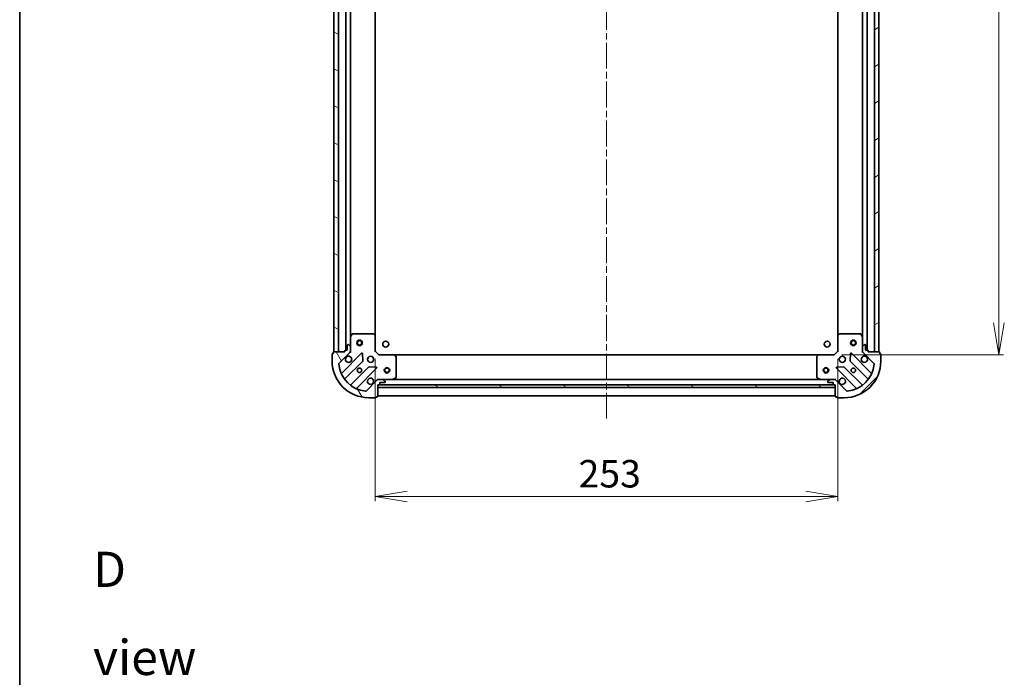
# Model space of a CAD drawing. Units: millimetres. Extents: x 36 to 8698, y 20 to 1566.
# Drawn here: x 1024 to 1562, y 847 to 1206 of the extents above; entities that cross this region are included whole.
import ezdxf

# ---------------------------------------------------------------- set-up
doc = ezdxf.new("R2010")
doc.units = ezdxf.units.MM
doc.header["$LTSCALE"] = 2.5
doc.linetypes.add('CHAIN', pattern=[0.35429999999999995, 0.2362, -0.0295, 0.0591, -0.0295])
doc.layers.get('Defpoints').update_dxf_attribs({"lineweight": 25})
for name, color, linetype, lineweight in [('Border (ISO)', 7, 'Continuous', 35), ('Centerline (ISO)', 131, 'Continuous', 18), ('Dimension (ISO)', 7, 'Continuous', 18), ('Hatch (ISO)', 1, 'Continuous', 18), ('Symbol (ISO)', 7, 'Continuous', 18), ('Visible (ISO)', 7, 'Continuous', 35)]:
    doc.layers.add(name, color=color, linetype=linetype, lineweight=lineweight)
doc.styles.add('Note Text (TK)', font='MS PGothic.ttf')
doc.dimstyles.new('Default - Method 1b (TK)', dxfattribs={"dimscale": 2.5, "dimtxt": 2.5, "dimasz": 2.5, "dimexe": 1, "dimexo": 1.499999999999999, "dimgap": 1, "dimtad": 1, "dimtoh": 1, "dimdsep": 46, "dimtxsty": 'Note Text (TK)', "dimblk": 'OPEN', "dimcen": 0.09, "dimdle": 5, "dimclrd": 100, "dimclre": 100, "dimclrt": 7, "dimadec": 1, "dimazin": 1, "dimtfac": 1, "dimtmove": 0, "dimatfit": 3, "dimldrblk": 'OPEN', "dimfxl": 1, "dimtolj": 1, "dimlwd": -1, "dimlwe": -1, "dimarcsym": 0})
pattern_1 = [(150.00024553567, (975.6798604495064, -24.51157183661875), (-8.731185191861321, -15.12300603039692), [])]

# ---------------------------------------------------------------- blocks, each defined once
blk = doc.blocks.new('Borders tk図枠')
at = {"layer": 'Border (ISO)'}
blk.add_line((14.49999999999999, 289), (14.50000000000001, 8.000000000000007), dxfattribs=at)
blk = doc.blocks.new('_Open')
at = {"color": 0, "linetype": 'ByBlock', "lineweight": -2}
for p, q in [((-1, 0.1666666666666666), (0, 0)), ((-1, -0.1666666666666666), (0, 0)), ((0, 0), (-1, 0))]:
    blk.add_line(p, q, dxfattribs=at)
blk = doc.blocks.new('*D32')
at = {"layer": 'Defpoints', "color": 0}
for p in [(1218.077140669334, 1024.540528132013), (1471.077140669356, 1024.540528131537), (1471.077140669356, 945.4974120937546)]:
    blk.add_point(p, dxfattribs=at)
at = {"layer": 'Dimension (ISO)', "color": 100}
for p, q in [((1218.077140669334, 1020.790528132013), (1218.077140669334, 942.9974120937545)), ((1471.077140669356, 1020.790528131537), (1471.077140669356, 942.9974120937545)), ((1235.577140669334, 945.4974120937546), (1453.577140669356, 945.4974120937546))]:
    blk.add_line(p, q, dxfattribs=at)
at = {"layer": 'Dimension (ISO)', "color": 100, "xscale": 17.5, "yscale": 17.5, "zscale": 17.5, "rotation": 180}
blk.add_blockref('_Open', (1218.077140669334, 945.4974120937546), dxfattribs=at)
at = {"layer": 'Dimension (ISO)', "color": 100, "xscale": 17.5, "yscale": 17.5, "zscale": 17.5}
blk.add_blockref('_Open', (1471.077140669356, 945.4974120937546), dxfattribs=at)
at = {"layer": 'Dimension (ISO)', "color": 7, "insert": (1329.321458851163, 957.9974120937546), "char_height": 15, "attachment_point": 4, "style": 'Note Text (TK)'}
blk.add_mtext('\\A1;253', dxfattribs=at)
blk = doc.blocks.new('*D33')
at = {"layer": 'Defpoints', "color": 0}
for p in [(1469.57714067009, 1476.040528131576), (1469.577140669258, 1023.040528131589), (1559.18280311136, 1023.040528131589)]:
    blk.add_point(p, dxfattribs=at)
at = {"layer": 'Dimension (ISO)', "color": 100}
for p, q in [((1473.32714067009, 1476.040528131576), (1561.68280311136, 1476.040528131576)), ((1559.18280311136, 1458.540528131576), (1559.18280311136, 1040.540528131589)), ((1473.327140669258, 1023.040528131589), (1561.68280311136, 1023.040528131589))]:
    blk.add_line(p, q, dxfattribs=at)
at = {"layer": 'Dimension (ISO)', "color": 100, "xscale": 17.5, "yscale": 17.5, "zscale": 17.5}
for p, rotation in [((1559.18280311136, 1476.040528131576), 90), ((1559.18280311136, 1023.040528131589), 270)]:
    blk.add_blockref('_Open', p, dxfattribs=dict(at, rotation=rotation))
at = {"layer": 'Dimension (ISO)', "color": 7, "insert": (1546.68280311136, 1234.114391767945), "char_height": 15, "attachment_point": 4, "rotation": 90, "style": 'Note Text (TK)'}
blk.add_mtext('\\A1;453', dxfattribs=at)

msp = doc.modelspace()

# ---------------------------------------------------------------- hatches: boundary and pattern name
at = {"layer": 'Hatch (ISO)'}
h = msp.add_hatch(dxfattribs=at)
h.set_pattern_fill('ANSI31', color=256, scale=139.7, angle=105.00024553567, style=0)
h.set_pattern_definition(pattern_1)
h.paths.add_polyline_path([(1195.577140669267, 1024.540528132053), (1198.077140669267, 1024.540528132048), (1198.077140670094, 1474.540528132048), (1195.577140670094, 1474.540528132053)])
h = msp.add_hatch(dxfattribs=at)
h.set_pattern_fill('ANSI31', color=256, scale=139.7, angle=-14.99997778074499, style=0)
h.set_pattern_definition([(30.000022219255, (975.6798604495064, -24.51157183661875), (-8.731255864673823, 15.12296522761323), [])])
h.paths.add_polyline_path([(1493.577140670085, 1474.540528131501), (1491.077140670086, 1474.540528131506), (1491.077140669291, 1024.540528131505), (1493.577140669291, 1024.540528131501)])
h = msp.add_hatch(dxfattribs=at)
h.set_pattern_fill('ANSI31', color=256, scale=139.7, angle=75.00017538262, style=0)
h.set_pattern_definition([(120.00017538262, (975.6798604495064, -24.51157183661875), (-15.12294188712225, -8.73129629142908), [])])
edge = h.paths.add_edge_path()
edge.add_ellipse((1203.577140669268, 1024.954741694413), major_axis=(0.7071067811878466, 0.7071067811852493), ratio=1, start_angle=269.9999999999994, end_angle=314.9999999999994)
edge.add_line((1204.577140669268, 1024.954741694411), (1204.577140669272, 1027.333421350852))
edge.add_ellipse((1204.077140669272, 1027.333421350853), major_axis=(9.195e-13, 0.5000000000000006), ratio=1, start_angle=269.9999999999995, end_angle=315.0000000000031)
edge.add_line((1204.430694059866, 1027.686974741445), (1203.723587278681, 1028.394081522633))
edge.add_ellipse((1203.370033888087, 1028.040528132041), major_axis=(-0.3535533905926251, 0.3535533905939254), ratio=1, start_angle=270.0000000000031, end_angle=315.0000000000016)
edge.add_line((1203.370033888088, 1028.54052813204), (1203.177140669274, 1028.540528132041))
edge.add_ellipse((1203.177140669274, 1028.240528132041), major_axis=(-0.299999999999998, 5.539e-13), ratio=1, start_angle=270.0000000000006, end_angle=359.9999999999973)
edge.add_line((1202.877140669274, 1028.240528132041), (1202.877140669269, 1025.540528132041))
edge.add_line((1202.877140669269, 1025.540528132041), (1201.877140669269, 1025.540528132043))
edge.add_ellipse((1201.877140669268, 1025.240528132043), major_axis=(-0.3000000000000003, 5.539e-13), ratio=1, start_angle=270.0000000000006, end_angle=359.9999999999973)
edge.add_line((1201.577140669268, 1025.240528132044), (1201.577140669267, 1024.540528132044))
edge.add_line((1201.577140669267, 1024.540528132044), (1195.377140669267, 1024.540528132055))
edge.add_ellipse((1195.377140669266, 1024.240528132055), major_axis=(-0.3000000000000003, 5.539e-13), ratio=1, start_angle=270.0000000000006, end_angle=359.9999999999973)
edge.add_line((1195.077140669266, 1024.240528132056), (1195.077140669265, 1023.540528132056))
edge.add_line((1195.077140669265, 1023.540528132056), (1194.877140669265, 1023.540528132056))
edge.add_ellipse((1194.877140669264, 1023.240528132056), major_axis=(-0.3000000000000014, 5.495e-13), ratio=1, start_angle=269.9999999999998, end_angle=360.0000000000031)
edge.add_line((1194.577140669265, 1023.240528132057), (1194.577140669258, 1019.540528132057))
edge.add_ellipse((1214.577140669258, 1019.54052813202), major_axis=(-3.67677e-11, -20), ratio=1, start_angle=270.0000000000001, end_angle=359.9999999999999)
edge.add_line((1214.577140669221, 999.5405281320202), (1218.277140669221, 999.5405281320133))
edge.add_ellipse((1218.277140669222, 999.8405281320131), major_axis=(0.299999999999998, -5.517e-13), ratio=1, start_angle=270.0000000000002, end_angle=359.9999999999968)
edge.add_line((1218.577140669222, 999.8405281320129), (1218.577140669222, 1000.040528132013))
edge.add_line((1218.577140669222, 1000.040528132013), (1219.277140669222, 1000.040528132011))
edge.add_ellipse((1219.277140669223, 1000.340528132011), major_axis=(0.299999999999998, -5.539e-13), ratio=1, start_angle=270.0000000000006, end_angle=359.9999999999973)
edge.add_line((1219.577140669223, 1000.340528132011), (1219.577140669234, 1006.540528132011))
edge.add_line((1219.577140669234, 1006.540528132011), (1220.277140669234, 1006.54052813201))
edge.add_ellipse((1220.277140669234, 1006.840528132009), major_axis=(0.299999999999998, -5.517e-13), ratio=1, start_angle=270.0000000000002, end_angle=359.9999999999968)
edge.add_line((1220.577140669234, 1006.840528132009), (1220.577140669236, 1007.840528132009))
edge.add_line((1220.577140669236, 1007.840528132009), (1223.277140669236, 1007.840528132004))
edge.add_ellipse((1223.277140669237, 1008.140528132004), major_axis=(0.299999999999998, -5.539e-13), ratio=1, start_angle=270.0000000000006, end_angle=359.9999999999973)
edge.add_line((1223.577140669237, 1008.140528132003), (1223.577140669237, 1008.333421350817))
edge.add_ellipse((1223.077140669237, 1008.333421350818), major_axis=(9.195e-13, 0.4999999999999984), ratio=1, start_angle=269.9999999999954, end_angle=315.0000000000031)
edge.add_line((1223.430694059831, 1008.68697474141), (1222.723587278646, 1009.394081522598))
edge.add_ellipse((1222.370033888052, 1009.040528132006), major_axis=(-0.353553390592624, 0.3535533905939233), ratio=1, start_angle=269.9999999999944, end_angle=315.0000000000015)
edge.add_line((1222.370033888053, 1009.540528132006), (1219.991354231612, 1009.54052813201))
edge.add_ellipse((1219.991354231611, 1008.54052813201), major_axis=(-0.9999999999999943, 1.8413e-12), ratio=1, start_angle=269.9999999999997, end_angle=314.9999999999997)
edge.add_line((1219.284247450425, 1009.247634913198), (1213.306262671051, 1003.269650133846))
edge.add_ellipse((1212.952709280459, 1003.62320352444), major_axis=(-0.3535533905939212, -0.3535533905926233), ratio=1, start_angle=39.17289348888153, end_angle=89.99999999999733, ccw=False)
edge.add_ellipse((1214.577140669258, 1019.54052813202), major_axis=(-16.41474100156729, 1.675194869699161), ratio=1, start_angle=11.65421302223848, end_angle=90, ccw=False)
edge.add_ellipse((1198.659816061671, 1017.916096743279), major_axis=(-0.0507634808981454, 0.4974163939870752), ratio=0.9999999999999998, start_angle=39.172893488879595, end_angle=89.9999999999971, ccw=False)
edge.add_line((1198.306262671079, 1018.269650133873), (1204.284247450453, 1024.247634913225))
h = msp.add_hatch(dxfattribs=at)
h.set_pattern_fill('ANSI31', color=256, scale=139.7, style=0)
h.set_pattern_definition([(45, (975.6798604495064, -24.51157183661875), (-12.34785216647009, 12.34785216647009), [])])
edge = h.paths.add_edge_path()
edge.add_ellipse((1469.162927106857, 1008.540528131562), major_axis=(-0.7071067811852499, 0.7071067811878459), ratio=1, start_angle=270.000000000003, end_angle=315.0000000000003)
edge.add_line((1469.162927106859, 1009.540528131561), (1466.784247450419, 1009.540528131566))
edge.add_ellipse((1466.784247450418, 1009.040528131566), major_axis=(-0.5000000000000006, 9.191e-13), ratio=1, start_angle=270.0000000000015, end_angle=314.9999999999988)
edge.add_line((1466.430694059825, 1009.39408152216), (1465.723587278637, 1008.686974740975))
edge.add_ellipse((1466.07714066923, 1008.33342135038), major_axis=(-0.3535533905939252, -0.3535533905926254), ratio=1, start_angle=270.0000000000002, end_angle=314.9999999999954)
edge.add_line((1465.57714066923, 1008.333421350382), (1465.577140669229, 1008.140528131568))
edge.add_ellipse((1465.87714066923, 1008.140528131567), major_axis=(-5.537e-13, -0.299999999999998), ratio=1, start_angle=269.9999999999972, end_angle=360.0000000000006)
edge.add_line((1465.877140669229, 1007.840528131567), (1468.577140669229, 1007.840528131562))
edge.add_line((1468.577140669229, 1007.840528131562), (1468.577140669227, 1006.840528131562))
edge.add_ellipse((1468.877140669227, 1006.840528131562), major_axis=(-5.537e-13, -0.3000000000000003), ratio=1, start_angle=270.000000000004, end_angle=360.0000000000006)
edge.add_line((1468.877140669227, 1006.540528131562), (1469.577140669227, 1006.540528131561))
edge.add_line((1469.577140669226, 1006.540528131561), (1469.577140669215, 1000.340528131561))
edge.add_ellipse((1469.877140669215, 1000.34052813156), major_axis=(-5.537e-13, -0.3000000000000003), ratio=1, start_angle=269.9999999999972, end_angle=360.0000000000006)
edge.add_line((1469.877140669215, 1000.04052813156), (1470.577140669214, 1000.040528131559))
edge.add_line((1470.577140669214, 1000.040528131559), (1470.577140669214, 999.8405281315587))
edge.add_ellipse((1470.877140669214, 999.8405281315585), major_axis=(-5.492e-13, -0.3000000000000014), ratio=1, start_angle=270.0000000000031, end_angle=359.9999999999997)
edge.add_line((1470.877140669214, 999.5405281315585), (1474.577140669214, 999.5405281315518))
edge.add_ellipse((1474.57714066925, 1019.540528131551), major_axis=(20, -3.67504e-11), ratio=1, start_angle=269.9999999999999, end_angle=360.0000000000002)
edge.add_line((1494.57714066925, 1019.540528131515), (1494.577140669257, 1023.240528131515))
edge.add_ellipse((1494.277140669257, 1023.240528131515), major_axis=(5.515e-13, 0.299999999999998), ratio=1, start_angle=270.0000000000104, end_angle=360.0000000000002)
edge.add_line((1494.277140669258, 1023.540528131515), (1494.077140669258, 1023.540528131516))
edge.add_line((1494.077140669258, 1023.540528131516), (1494.077140669259, 1024.240528131516))
edge.add_ellipse((1493.777140669259, 1024.240528131516), major_axis=(5.537e-13, 0.299999999999998), ratio=1, start_angle=270.000000000004, end_angle=360.0000000000006)
edge.add_line((1493.77714066926, 1024.540528131516), (1487.57714066926, 1024.540528131527))
edge.add_line((1487.57714066926, 1024.540528131527), (1487.577140669261, 1025.240528131527))
edge.add_ellipse((1487.277140669261, 1025.240528131528), major_axis=(5.515e-13, 0.299999999999998), ratio=1, start_angle=270.0000000000036, end_angle=360.0000000000002)
edge.add_line((1487.277140669261, 1025.540528131528), (1486.277140669261, 1025.54052813153))
edge.add_line((1486.277140669261, 1025.54052813153), (1486.277140669266, 1028.24052813153))
edge.add_ellipse((1485.977140669267, 1028.24052813153), major_axis=(5.537e-13, 0.299999999999998), ratio=1, start_angle=269.9999999999972, end_angle=360.0000000000006)
edge.add_line((1485.977140669267, 1028.54052813153), (1485.784247450453, 1028.540528131531))
edge.add_ellipse((1485.784247450452, 1028.040528131531), major_axis=(-0.4999999999999984, 9.191e-13), ratio=1, start_angle=269.9999999999995, end_angle=315.0000000000031)
edge.add_line((1485.43069405986, 1028.394081522125), (1484.723587278672, 1027.686974740939))
edge.add_ellipse((1485.077140669265, 1027.333421350346), major_axis=(-0.3535533905939232, -0.3535533905926243), ratio=1, start_angle=269.9999999999887, end_angle=314.9999999999953)
edge.add_line((1484.577140669265, 1027.333421350347), (1484.57714066926, 1024.954741693906))
edge.add_ellipse((1485.577140669261, 1024.954741693904), major_axis=(-1.8404e-12, -0.9999999999999943), ratio=1, start_angle=269.9999999999976, end_angle=314.9999999999997)
edge.add_line((1484.870033888073, 1024.247634912719), (1490.848018667425, 1018.269650133345))
edge.add_ellipse((1490.494465276831, 1017.916096742752), major_axis=(0.3535533905926236, -0.3535533905939209), ratio=1, start_angle=39.1728934888813, end_angle=90.00000000000011, ccw=False)
edge.add_ellipse((1474.57714066925, 1019.540528131551), major_axis=(-1.675194869699143, -16.41474100156727), ratio=1, start_angle=11.65421302223848, end_angle=90.00000000000011, ccw=False)
edge.add_ellipse((1476.201572057991, 1003.623203523965), major_axis=(-0.4974163939870736, -0.0507634808981456), ratio=1, start_angle=39.172893488879595, end_angle=90.00000000000108, ccw=False)
edge.add_line((1475.848018667397, 1003.269650133372), (1469.870033888045, 1009.247634912747))
h = msp.add_hatch(dxfattribs=at)
h.set_pattern_fill('ANSI31', color=256, scale=139.7, angle=105.00024553567, style=0)
h.set_pattern_definition(pattern_1)
h.paths.add_polyline_path([(1219.577140669234, 1006.540528132011), (1219.577140669232, 1005.040528132011), (1469.577140669232, 1005.040528131551), (1469.577140669234, 1006.540528131551)])

# ---------------------------------------------------------------- linework, layer by layer
at = {"layer": 'Centerline (ISO)', "linetype": 'CHAIN', "ltscale": 23.99096870422363}
msp.add_line((1344.577140670155, 1512.290528131777), (1344.577140669191, 986.7905281317908), dxfattribs=at)
at = {"layer": 'Visible (ISO)'}
for p, q in [((1195.577140670095, 1474.540528132051), (1195.577140669267, 1024.540528132054)), ((1198.077140669267, 1024.54052813205), (1198.077140670094, 1474.540528132046)), ((1202.077140670093, 1473.540528132037), (1202.077140669269, 1025.540528132045)), ((1487.077140669293, 1025.540528131525), (1487.077140670084, 1473.540528131519)), ((1491.077140670086, 1474.540528131509), (1491.077140669291, 1024.540528131502)), ((1493.577140669291, 1024.540528131497), (1493.577140670086, 1474.540528131505)), ((1204.577140669282, 1032.46970773879), (1204.57714067008, 1466.611348525283)), ((1218.077140669283, 1033.477130666754), (1218.077140670078, 1465.603925597269)), ((1471.07714067007, 1465.60392559681), (1471.077140669307, 1033.477130666293)), ((1484.577140670072, 1466.611348524773), (1484.577140669306, 1032.46970773828)), ((1205.49422270861, 1034.374692210686), (1204.608812511982, 1032.603871817438)), ((1216.958922592907, 1034.540528132015), (1205.76255086591, 1034.540528132036)), ((1217.981797063996, 1033.696483715747), (1217.163578987618, 1034.45988118101)), ((1471.990702350945, 1034.459881180551), (1471.172484274565, 1033.696483715291)), ((1483.391730472654, 1034.540528131535), (1472.195358745658, 1034.540528131556)), ((1484.545468826575, 1032.603871816933), (1483.660058629953, 1034.374692210185)), ((1203.370033888088, 1028.54052813204), (1203.177140669274, 1028.540528132041)), ((1204.430694059866, 1027.686974741445), (1203.723587278681, 1028.394081522633)), ((1204.577140669282, 1032.469707738788), (1204.577140669272, 1027.333421350852)), ((1218.077140669268, 1025.040528132013), (1218.077140669283, 1033.477130666752)), ((1471.077140669277, 1033.477130666296), (1471.077140669261, 1025.040528131558)), ((1484.577140669265, 1027.333421350347), (1484.577140669275, 1032.469707738283)), ((1485.43069405986, 1028.394081522124), (1484.723587278672, 1027.686974740939)), ((1485.977140669267, 1028.54052813153), (1485.784247450453, 1028.540528131531)), ((1194.577140669265, 1023.240528132057), (1194.577140669258, 1019.540528132057)), ((1195.077140669265, 1023.540528132056), (1194.877140669265, 1023.540528132056)), ((1195.077140669266, 1024.240528132056), (1195.077140669265, 1023.540528132056)), ((1201.577140669267, 1024.540528132044), (1195.377140669267, 1024.540528132055)), ((1195.577140669267, 1024.540528132054), (1198.077140669267, 1024.54052813205)), ((1198.306262671079, 1018.269650133873), (1204.284247450453, 1024.247634913225)), ((1210.687964168241, 1023.851351631003), (1199.864623657798, 1013.028011120598)), ((1201.577140669268, 1025.240528132044), (1201.577140669267, 1024.540528132044)), ((1202.877140669269, 1025.540528132041), (1201.877140669269, 1025.540528132043)), ((1202.877140669274, 1028.240528132041), (1202.877140669269, 1025.540528132041)), ((1204.577140669268, 1024.540528132038), (1204.487320390392, 1024.540528132038)), ((1204.577140669268, 1024.954741694411), (1204.577140669272, 1027.333421350852)), ((1204.577140669268, 1024.954622848192), (1204.577140669267, 1024.540528132038)), ((1204.577140669267, 1024.540528132038), (1204.927406415781, 1024.54052813204)), ((1211.37138277232, 1019.722658185229), (1211.199810669072, 1023.652305412856)), ((1217.777140669268, 1024.916264063302), (1218.077140669268, 1025.040528132013)), ((1220.077140669264, 1023.04052813201), (1218.077140669268, 1025.040528132013)), ((1220.077140669264, 1023.04052813201), (1219.952876600552, 1022.74052813201)), ((1228.513743204003, 1023.040528131994), (1220.077140669264, 1023.04052813201)), ((1460.640538134519, 1023.040528131577), (1228.513743204003, 1023.040528132004)), ((1229.496493718257, 1022.126966450326), (1228.733096252997, 1022.945184526706)), ((1460.421185085524, 1022.94518452629), (1459.657787620261, 1022.126966449912)), ((1469.077140669257, 1023.040528131561), (1460.640538134519, 1023.040528131577)), ((1471.077140669261, 1025.040528131558), (1469.077140669257, 1023.040528131561)), ((1469.201404737969, 1022.740528131561), (1469.077140669257, 1023.040528131562)), ((1471.077140669261, 1025.040528131558), (1471.377140669261, 1024.916264062845)), ((1477.954470669452, 1023.652305412375), (1477.782898566189, 1019.722658184749)), ((1489.289657680687, 1013.028011120076), (1478.466317170283, 1023.85135163052)), ((1484.226874922747, 1024.540528131536), (1484.57714066926, 1024.540528131533)), ((1484.577140669265, 1027.333421350347), (1484.57714066926, 1024.954741693906)), ((1484.57714066926, 1024.540528131533), (1484.577140669261, 1024.954622847687)), ((1484.666960948136, 1024.540528131533), (1484.57714066926, 1024.540528131533)), ((1484.870033888072, 1024.247634912719), (1490.848018667425, 1018.269650133345)), ((1486.277140669261, 1025.54052813153), (1486.277140669266, 1028.24052813153)), ((1487.277140669261, 1025.540528131528), (1486.277140669261, 1025.54052813153)), ((1487.57714066926, 1024.540528131527), (1487.577140669261, 1025.240528131527)), ((1493.77714066926, 1024.540528131516), (1487.57714066926, 1024.540528131527)), ((1491.077140669291, 1024.540528131502), (1493.577140669291, 1024.540528131497)), ((1494.077140669258, 1023.540528131515), (1494.077140669259, 1024.240528131515)), ((1494.277140669258, 1023.540528131515), (1494.077140669258, 1023.540528131515)), ((1494.57714066925, 1019.540528131515), (1494.577140669257, 1023.240528131515)), ((1201.584365248806, 1009.798005243304), (1211.283800340201, 1019.497440334664)), ((1229.577140669241, 1010.725938328617), (1229.577140669262, 1021.922310055613)), ((1459.577140669255, 1021.9223100552), (1459.577140669235, 1010.725938328204)), ((1477.870480998307, 1019.497440334183), (1487.569916089667, 1009.798005242788)), ((1214.53405287189, 1016.247187802964), (1204.834617780494, 1006.547752711604)), ((1208.064623657782, 1004.828011120584), (1218.887964168227, 1015.651351630988)), ((1218.688917950081, 1016.163198131819), (1214.759270722455, 1016.334770235082)), ((1470.266317170268, 1015.651351630535), (1481.089657680672, 1004.828011120091)), ((1474.395010616041, 1016.334770234614), (1470.465363388415, 1016.163198131365)), ((1484.319663557966, 1006.5477527111), (1474.620228466607, 1016.247187802495)), ((1219.284247450425, 1009.247634913198), (1213.306262671051, 1003.269650133846)), ((1219.577140669243, 1009.890793878524), (1219.577140669239, 1009.540528132011)), ((1219.577140669239, 1009.450707853135), (1219.577140669239, 1009.540528132011)), ((1219.577140669239, 1009.540528132011), (1219.991235385393, 1009.54052813201)), ((1222.370033888053, 1009.540528132006), (1219.991354231612, 1009.54052813201)), ((1220.577140669234, 1006.840528132009), (1220.577140669236, 1007.840528132009)), ((1220.577140669236, 1007.840528132009), (1223.277140669236, 1007.840528132004)), ((1222.370033888053, 1009.540528132006), (1227.506320275989, 1009.540528131996)), ((1223.430694059831, 1008.686974741411), (1222.723587278646, 1009.394081522598)), ((1223.577140669237, 1008.140528132003), (1223.577140669237, 1008.333421350817)), ((1461.647961062483, 1009.540528131576), (1227.506320275989, 1009.540528132006)), ((1227.640484354639, 1009.572199974696), (1229.411304747891, 1010.457610171318)), ((1459.742976590584, 1010.457610170904), (1461.513796983833, 1009.572199974275)), ((1461.647961062483, 1009.540528131575), (1466.784247450419, 1009.540528131566)), ((1465.57714066923, 1008.333421350381), (1465.577140669229, 1008.140528131568)), ((1466.430694059825, 1009.39408152216), (1465.723587278637, 1008.686974740975)), ((1465.877140669229, 1007.840528131567), (1468.577140669229, 1007.840528131562)), ((1469.162927106859, 1009.540528131561), (1466.784247450419, 1009.540528131566)), ((1468.577140669229, 1007.840528131562), (1468.577140669227, 1006.840528131562)), ((1469.163045953079, 1009.540528131561), (1469.577140669233, 1009.540528131561)), ((1469.577140669233, 1009.540528131561), (1469.577140669231, 1009.890793878074)), ((1469.577140669233, 1009.540528131561), (1469.577140669233, 1009.450707852685)), ((1475.848018667397, 1003.269650133372), (1469.870033888045, 1009.247634912746)), ((1219.577140669222, 1000.340528132011), (1219.577140669234, 1006.540528132011)), ((1219.577140669234, 1006.540528132011), (1220.277140669234, 1006.54052813201)), ((1219.577140669233, 1006.540528132011), (1219.57714066923, 1005.040528132011)), ((1469.577140669236, 1006.540528131551), (1219.577140669233, 1006.540528132011)), ((1219.57714066923, 1005.040528132011), (1469.577140669233, 1005.040528131551)), ((1220.500747466993, 1006.640528132019), (1468.653533871477, 1006.640528131562)), ((1468.877140669227, 1006.540528131562), (1469.577140669227, 1006.540528131561)), ((1469.577140669227, 1006.540528131561), (1469.577140669215, 1000.340528131561)), ((1469.577140669233, 1005.040528131551), (1469.577140669236, 1006.540528131551)), ((1214.577140669221, 999.5405281320202), (1218.277140669221, 999.5405281320133)), ((1218.577140669221, 999.8405281320129), (1218.577140669222, 1000.040528132013)), ((1218.577140669222, 1000.040528132013), (1219.277140669222, 1000.040528132011)), ((1219.577140669216, 1000.54052813202), (1469.577140669216, 1000.540528131561)), ((1469.877140669215, 1000.04052813156), (1470.577140669214, 1000.040528131559)), ((1470.577140669214, 1000.040528131559), (1470.577140669214, 999.8405281315592)), ((1470.877140669214, 999.5405281315584), (1474.577140669214, 999.5405281315516))]:
    msp.add_line(p, q, dxfattribs=at)
for centre, radius in [((1209.577140669275, 1029.540528132027), 1.499999999999993), ((1209.577140669275, 1029.540528132027), 1.193274999999995), ((1223.877140669275, 1028.840528132012), 1.620999999999954), ((1465.277140669268, 1028.840528131568), 1.620999999999954), ((1479.577140669322, 1029.540528131526), 1.499999999999997), ((1479.577140669322, 1029.540528131526), 1.193274999999998), ((1215.57714066926, 1020.540528132018), 1.69999999999999), ((1473.577140669253, 1020.540528131553), 1.699999999999989), ((1209.577140669249, 1014.540528132029), 1.229499999999993), ((1224.577140669365, 1014.540528132011), 1.499999999999999), ((1224.577140669367, 1014.540528132011), 1.193275), ((1464.577140669365, 1014.54052813157), 1.499999999999999), ((1464.577140669368, 1014.54052813157), 1.193275), ((1479.577140669242, 1014.540528131542), 1.229499999999992)]:
    msp.add_circle(centre, radius, dxfattribs=at)
for centre, radius, start, end in [((1205.76255086591, 1034.240528132036), 0.2999999999999988, 89.99999999989578, 153.4349488227874), ((1216.958922592906, 1034.240528132015), 0.2999999999999984, 46.98514279470562, 89.99999999989578), ((1217.777140669283, 1033.477130666752), 0.2999999999999987, 0, 46.98514279470241), ((1471.377140669277, 1033.477130666295), 0.2999999999999984, 133.0148572050738, 180), ((1472.195358745657, 1034.240528131556), 0.3000000000000008, 89.99999999988927, 133.0148572050738), ((1483.391730472653, 1034.240528131535), 0.2999999999999984, 26.56505117697215, 89.99999999988927), ((1203.177140669274, 1028.240528132041), 0.2999999999999984, 89.99999999989578, 180), ((1203.370033888087, 1028.040528132041), 0.499999999999997, 44.99999999988038, 89.99999999988275), ((1204.877140669282, 1032.469707738788), 0.2999999999999984, 153.4349488228232, 180), ((1484.277140669275, 1032.469707738283), 0.2999999999999986, 0, 26.56505117693362), ((1485.784247450452, 1028.040528131531), 0.499999999999997, 89.99999999989578, 134.999999999898), ((1485.977140669267, 1028.24052813153), 0.2999999999999981, 0, 89.99999999988927), ((1194.877140669265, 1023.240528132056), 0.2999999999999984, 89.99999999988927, 180), ((1195.377140669267, 1024.240528132055), 0.2999999999999983, 89.99999999988927, 180), ((1201.877140669268, 1025.240528132043), 0.2999999999999984, 89.99999999989578, 180), ((1203.577140669268, 1024.954741694413), 0.9999999999999939, 314.9999999998992, 0), ((1204.077140669272, 1027.333421350852), 0.4999999999999973, 0, 44.99999999989937), ((1210.900096202597, 1023.639219596647), 0.2999999999999965, 2.49999999989999, 134.9999999998922), ((1228.513743204002, 1022.740528131994), 0.2999999999999984, 43.01485720510125, 89.99999999990881), ((1460.640538134518, 1022.740528131577), 0.2999999999999984, 89.99999999988927, 136.985142794688), ((1478.254185135926, 1023.639219596165), 0.2999999999999981, 44.99999999989642, 177.4999999998764), ((1485.077140669265, 1027.333421350345), 0.4999999999999972, 134.999999999898, 180), ((1485.577140669261, 1024.954741693904), 0.9999999999999936, 180, 224.9999999998975), ((1487.277140669261, 1025.240528131528), 0.2999999999999981, 0, 89.99999999988927), ((1493.777140669259, 1024.240528131516), 0.299999999999998, 0, 89.99999999988927), ((1494.277140669257, 1023.240528131515), 0.2999999999999981, 0, 89.99999999988927), ((1214.577140669258, 1019.54052813202), 19.99999999999989, 180, 269.9999999998958), ((1198.659816061671, 1017.916096743279), 0.4999999999999975, 134.999999999917, 185.8271065110231), ((1214.577140669258, 1019.54052813202), 16.49999999999991, 185.8271065110138, 264.1728934887722), ((1203.57714066926, 1020.54052813204), 1.699999999999991, 152.49982881919, 117.5001711805973), ((1211.071668305846, 1019.709572369021), 0.2999999999999983, 314.9999999998968, 2.49999999989999), ((1229.277140669262, 1021.922310055614), 0.3000000000000011, 0, 43.01485720508535), ((1459.877140669255, 1021.922310055199), 0.2999999999999984, 136.985142794704, 180), ((1474.57714066925, 1019.540528131551), 19.99999999999987, 269.9999999998958, 0), ((1474.57714066925, 1019.540528131551), 16.49999999999989, 275.8271065110117, 354.1728934887756), ((1478.082613032663, 1019.709572368539), 0.2999999999999996, 177.499999999913, 224.9999999999074), ((1485.577140669253, 1020.540528131531), 1.699999999999989, 62.49982881918358, 27.5001711805935), ((1490.494465276831, 1017.916096742752), 0.499999999999997, 354.1728934887521, 44.99999999989362), ((1199.652491623442, 1013.240143154955), 0.2999999999999988, 202.8868583964035, 314.9999999998968), ((1214.746184906245, 1016.035055768607), 0.2999999999999997, 87.49999999989711, 134.9999999999192), ((1218.675832133871, 1015.863483665344), 0.299999999999998, 314.9999999998968, 87.49999999989711), ((1470.478449204624, 1015.863483664891), 0.2999999999999963, 92.4999999999008, 224.9999999999074), ((1474.408096432251, 1016.035055768139), 0.2999999999999983, 44.99999999989642, 92.4999999999008), ((1489.501789715044, 1013.240143154432), 0.2999999999999991, 224.9999999998964, 337.1131416033898), ((1201.796497283162, 1009.585873208948), 0.3000000000000003, 134.9999999998922, 217.9144996874504), ((1215.577140669237, 1008.540528132018), 1.69999999999999, 332.49982881919, 297.5001711805975), ((1219.991354231611, 1008.54052813201), 0.9999999999999944, 89.99999999989578, 134.9999999998887), ((1220.277140669234, 1006.840528132009), 0.2999999999999984, 269.9999999998958, 0), ((1222.370033888052, 1009.040528132006), 0.499999999999997, 44.99999999988038, 89.99999999988275), ((1223.277140669237, 1008.140528132004), 0.2999999999999984, 269.9999999998958, 0), ((1223.077140669237, 1008.333421350818), 0.4999999999999973, 0, 44.99999999989937), ((1227.50632027599, 1009.840528131996), 0.2999999999999988, 269.9999999998958, 296.5650511769912), ((1229.277140669241, 1010.725938328618), 0.2999999999999987, 296.5650511769912, 0), ((1459.877140669235, 1010.725938328204), 0.2999999999999986, 180, 243.4349488228187), ((1461.647961062483, 1009.840528131575), 0.2999999999999985, 243.4349488228187, 269.9999999998893), ((1466.07714066923, 1008.33342135038), 0.4999999999999972, 134.999999999898, 180), ((1465.87714066923, 1008.140528131567), 0.2999999999999981, 180, 269.9999999998893), ((1466.784247450418, 1009.040528131566), 0.499999999999997, 89.99999999989578, 134.999999999898), ((1468.877140669227, 1006.840528131562), 0.2999999999999981, 180, 269.9999999998893), ((1469.162927106857, 1008.540528131561), 0.9999999999999939, 44.99999999989585, 89.99999999989578), ((1473.577140669231, 1008.540528131553), 1.699999999999989, 242.4998288191895, 207.5001711805964), ((1487.35778405531, 1009.585873208433), 0.2999999999999966, 322.0855003123427, 44.99999999986476), ((1204.622485746139, 1006.759884745961), 0.2999999999999963, 232.0855003123292, 314.9999999998842), ((1208.276755692138, 1004.615879086227), 0.299999999999999, 134.9999999998922, 247.1131416033813), ((1212.952709280459, 1003.62320352444), 0.499999999999997, 264.1728934887722, 314.999999999898), ((1476.201572057991, 1003.623203523965), 0.499999999999997, 224.9999999998975, 275.8271065110117), ((1480.877525646316, 1004.615879085736), 0.2999999999999985, 292.886858396413, 44.99999999991204), ((1484.531795592323, 1006.759884745455), 0.3000000000000003, 224.9999999998964, 307.9144996874264), ((1218.277140669221, 999.8405281320133), 0.2999999999999984, 269.9999999998958, 0), ((1219.277140669223, 1000.340528132011), 0.2999999999999983, 269.9999999998958, 0), ((1469.877140669215, 1000.34052813156), 0.299999999999998, 180, 269.9999999998893), ((1470.877140669214, 999.8405281315585), 0.2999999999999981, 180, 269.9999999998893)]:
    msp.add_arc(centre, radius, start, end, dxfattribs=at)
for points, knots in [([(1202.069224598101, 1021.325505279697), (1202.149780188634, 1021.480250000543), (1202.256213105728, 1021.623763624543), (1202.493905176761, 1021.861455695575), (1202.637418800761, 1021.967888612669), (1202.792163521608, 1022.048444203201)], [0.2789125936271496, 0.2789125936271496, 0.2789125936271496, 0.2789125936271496, 0.3293346962055641, 0.3293346962055641, 0.3797567987839789, 0.3797567987839789, 0.3797567987839789, 0.3797567987839789]), ([(1486.362117816909, 1022.048444202689), (1486.516862537756, 1021.967888612157), (1486.660376161756, 1021.861455695062), (1486.898068232788, 1021.62376362403), (1487.004501149882, 1021.480250000029), (1487.085056740413, 1021.325505279182)], [0.2789125936271501, 0.2789125936271501, 0.2789125936271501, 0.2789125936271501, 0.3293346962055629, 0.3293346962055629, 0.3797567987839755, 0.3797567987839755, 0.3797567987839755, 0.3797567987839755]), ([(1217.085056740395, 1007.755550984361), (1217.004501149863, 1007.600806263514), (1216.898068232769, 1007.457292639515), (1216.660376161736, 1007.219600568483), (1216.516862537736, 1007.113167651389), (1216.362117816889, 1007.032612060857)], [0.2789125936271501, 0.2789125936271501, 0.2789125936271501, 0.2789125936271501, 0.3293346962055629, 0.3293346962055629, 0.3797567987839755, 0.3797567987839755, 0.3797567987839755, 0.3797567987839755]), ([(1472.792163521574, 1007.032612060395), (1472.637418800727, 1007.113167650928), (1472.493905176727, 1007.219600568022), (1472.256213105695, 1007.457292639055), (1472.149780188601, 1007.600806263055), (1472.06922459807, 1007.755550983902)], [0.2789125936271496, 0.2789125936271496, 0.2789125936271496, 0.2789125936271496, 0.3293346962055641, 0.3293346962055641, 0.3797567987839789, 0.3797567987839789, 0.3797567987839789, 0.3797567987839789])]:
    msp.add_open_spline(points, degree=3, knots=knots, dxfattribs=at)

# ---------------------------------------------------------------- block references
at = {"xscale": 5.5, "yscale": 5.5, "zscale": 5.5}
msp.add_blockref('Borders tk図枠', (943.9999999999997, -24.00000000000004), dxfattribs=at)

# ---------------------------------------------------------------- texts
at = {"layer": 'Symbol (ISO)', "color": 7, "insert": (1063.845076584184, 881.691727302161), "char_height": 19.24999967217445, "width": 80.3771984577179, "attachment_point": 4, "line_spacing_factor": 1.5, "style": 'Note Text (TK)'}
msp.add_mtext('\\fMS PGothic|b0|i0;{\\H19.2500;D view}', dxfattribs=at)

# ---------------------------------------------------------------- dimensions: what is measured, and where the dimension line sits
at = {"layer": 'Dimension (ISO)', "color": 100}
for base, p1, p2, angle, picture, middle in [((1559.18280311136, 1023.040528131589), (1469.577140670089, 1476.040528131575), (1469.577140669257, 1023.040528131588), 90, '*D33', (1559.18280311136, 1249.540528131581)), ((1471.077140669356, 945.4974120937546), (1218.077140669334, 1024.540528132013), (1471.077140669356, 1024.540528131537), 180, '*D32', (1344.577140669345, 945.4974120937546))]:
    dim = msp.add_linear_dim(base=base, p1=p1, p2=p2, angle=angle, dimstyle='Default - Method 1b (TK)', override={"dimtxt": 6, "dimasz": 7, "dimgap": 2, "dimtofl": 0, "dimatfit": 1}, dxfattribs=at)
    dim.commit()
    dim.dimension.update_dxf_attribs({"geometry": picture, "text_midpoint": middle, "dimtype": 160})

doc.saveas('drawing.dxf')
